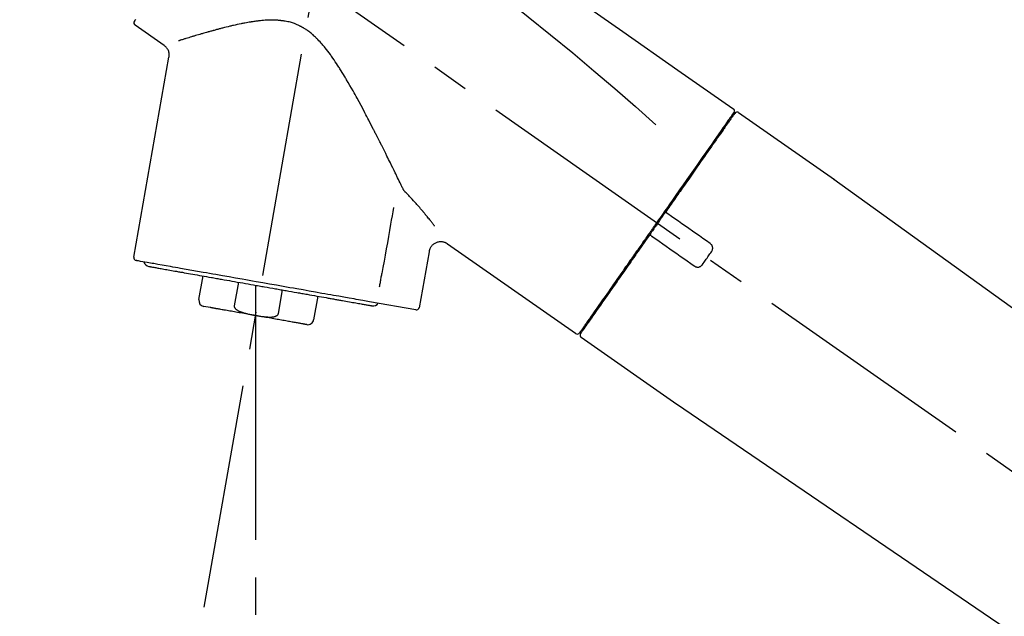
# Model space of a CAD drawing. Extents: x 55896 to 82369, y -22065 to -13195.
# Drawn here: x 76002 to 76167, y -18908 to -18808 of the extents above; entities that cross this region are included whole.
import ezdxf

# ---------------------------------------------------------------- set-up
doc = ezdxf.new("R2010")
doc.units = 0
doc.header["$LTSCALE"] = 50
doc.header["$MEASUREMENT"] = 0
doc.linetypes.add('CENTER2', pattern=[1.125, 0.75, -0.125, 0.125, -0.125])
doc.layers.get('0').update_dxf_attribs({"linetype": 'CONTINUOUS'})
doc.layers.get('DEFPOINTS').update_dxf_attribs({"color": 146, "linetype": 'CONTINUOUS'})
doc.layers.add('150-機器', color=8, linetype='CONTINUOUS')
doc.layers.add('166-寸法B', color=11, linetype='CONTINUOUS')
doc.styles.add('KH001', font='txt')
doc.dimstyles.new('KH1xx030', dxfattribs={"dimscale": 30, "dimtxt": 2, "dimasz": 0.6, "dimexe": 0.3, "dimexo": 1.2, "dimgap": 0.5, "dimtad": 3, "dimdec": 1, "dimdsep": 46, "dimlunit": 6, "dimtxsty": 'KH001', "dimblk": 'DOT', "dimcen": 1, "dimdle": 1, "dimclrd": 256, "dimclre": 256, "dimclrt": 256, "dimadec": 0, "dimazin": 0, "dimtfac": 1, "dimtdec": 1, "dimtix": 1, "dimtmove": 2, "dimatfit": 3, "dimldrblk": 'CLOSEDBLANK', "dimfxl": 1, "dimtolj": 1, "dimtzin": 0, "dimlwd": -1, "dimlwe": -1, "dimarcsym": 0})

# ---------------------------------------------------------------- blocks, each defined once
blk = doc.blocks.new('F402_D')
at = {"layer": '150-機器', "color": 13, "linetype": 'CENTER2'}
for p, q in [((-263.42, 103.75), (-239.4, 239.98)), ((0.34, 36.17), (-286.53, 237.04)), ((-254.83, 152.47), (-254.83, 92.26))]:
    blk.add_line(p, q, dxfattribs=at)
at = {"layer": '150-機器', "color": 13, "linetype": 'Continuous'}
for p, q in [((-270.13, 197.55), (-274.95, 200.92)), ((-275.19, 162.2), (-269.31, 195.58)), ((-174.17, 186.36), (-158.16, 175.15)), ((-176.27, 184.49), (-176.11, 184.37)), ((-158.24, 175.21), (-38.21, 88.74)), ((-225.86, 163.11), (-227.51, 153.75)), ((-201.42, 149.44), (-222.76, 164.37)), ((-264.29, 155.12), (-263.59, 159.05)), ((-257.7, 158.01), (-258.39, 154.08)), ((-254.83, 157.5), (-254.83, 152.47)), ((-251.03, 152.78), (-250.34, 156.71)), ((-244.44, 155.67), (-245.14, 151.74)), ((-228.08, 153.39), (-235.79, 154.75)), ((-262.43, 153.78), (-263.48, 153.96)), ((-199.28, 151.28), (-199.44, 151.4)), ((-184.47, 137.57), (-200.48, 148.78)), ((-83.81, 69.09), (-184.55, 137.62))]:
    blk.add_line(p, q, dxfattribs=at)
for points in [[(-248.64, 238.5), (-239.45, 232.07), (-230.25, 225.63), (-221.06, 219.2), (-211.87, 212.76), (-202.68, 206.32), (-193.49, 199.89), (-184.3, 193.45), (-175.11, 187.02)], [(-247.92, 231.16), (-236.19, 222.7), (-224.54, 214.15), (-213.06, 205.38), (-201.83, 196.3), (-198.34, 193.33), (-194.86, 190.34), (-191.41, 187.33), (-187.96, 184.3)], [(-274.89, 201.88), (-274.95, 201.79), (-274.97, 201.77), (-274.98, 201.75), (-274.99, 201.73), (-275.01, 201.7), (-275.04, 201.67), (-275.06, 201.63), (-275.08, 201.61), (-275.08, 201.61), (-275.07, 201.61), (-275.07, 201.62), (-275.07, 201.62), (-275.07, 201.62)], [(-230.21, 173.59), (-230.27, 173.72), (-230.33, 173.85), (-230.4, 173.98), (-230.46, 174.11), (-230.52, 174.24), (-230.59, 174.37), (-230.65, 174.5), (-230.71, 174.63), (-230.85, 174.9), (-230.98, 175.17), (-231.11, 175.44), (-231.24, 175.71), (-231.3, 175.84), (-231.37, 175.98), (-231.44, 176.12), (-231.51, 176.25), (-231.71, 176.67), (-231.91, 177.09), (-232.12, 177.5), (-232.32, 177.92), (-232.47, 178.21), (-232.61, 178.5), (-232.75, 178.78), (-232.89, 179.07), (-233.11, 179.51), (-233.33, 179.95), (-233.55, 180.39), (-233.77, 180.83), (-233.85, 180.98), (-233.92, 181.13), (-234, 181.28), (-234.07, 181.43), (-234.19, 181.65), (-234.3, 181.88), (-234.41, 182.1), (-234.53, 182.33), (-234.57, 182.41), (-234.61, 182.48), (-234.64, 182.56), (-234.68, 182.63), (-234.76, 182.78), (-234.84, 182.93), (-234.91, 183.09), (-234.99, 183.24), (-235.03, 183.31), (-235.07, 183.39), (-235.11, 183.46), (-235.15, 183.54), (-235.34, 183.92), (-235.54, 184.3), (-235.73, 184.68), (-235.93, 185.06), (-236.09, 185.37), (-236.24, 185.67), (-236.4, 185.98), (-236.57, 186.28), (-236.89, 186.9), (-237.22, 187.51), (-237.55, 188.12), (-237.88, 188.74), (-238.05, 189.04), (-238.22, 189.35), (-238.39, 189.66), (-238.56, 189.97), (-238.82, 190.43), (-239.09, 190.89), (-239.36, 191.35), (-239.63, 191.81), (-239.72, 191.96), (-239.81, 192.11), (-239.9, 192.27), (-239.99, 192.42), (-240.18, 192.72), (-240.36, 193.03), (-240.55, 193.33), (-240.74, 193.64), (-240.84, 193.79), (-240.93, 193.94), (-241.03, 194.09), (-241.13, 194.24), (-241.33, 194.54), (-241.53, 194.84), (-241.73, 195.14), (-241.94, 195.44), (-242.04, 195.59), (-242.14, 195.74), (-242.25, 195.89), (-242.35, 196.03), (-242.57, 196.32), (-242.79, 196.61), (-243.01, 196.9), (-243.23, 197.18), (-243.35, 197.32), (-243.46, 197.46), (-243.58, 197.6), (-243.7, 197.74), (-243.88, 197.94), (-244.06, 198.14), (-244.25, 198.34), (-244.44, 198.54), (-244.51, 198.6), (-244.57, 198.67), (-244.64, 198.73), (-244.7, 198.8), (-244.83, 198.93), (-244.97, 199.05), (-245.1, 199.17), (-245.24, 199.3), (-245.3, 199.35), (-245.37, 199.41), (-245.44, 199.47), (-245.51, 199.53), (-245.65, 199.65), (-245.8, 199.76), (-245.94, 199.87), (-246.09, 199.98), (-246.16, 200.03), (-246.23, 200.08), (-246.31, 200.13), (-246.38, 200.19), (-246.5, 200.26), (-246.62, 200.33), (-246.73, 200.4), (-246.85, 200.47), (-246.89, 200.5), (-246.93, 200.52), (-246.97, 200.54), (-247.01, 200.56), (-247.09, 200.61), (-247.17, 200.65), (-247.25, 200.7), (-247.33, 200.74), (-247.37, 200.76), (-247.41, 200.78), (-247.46, 200.8), (-247.5, 200.82), (-247.7, 200.92), (-247.91, 201.02), (-248.11, 201.12), (-248.32, 201.2), (-248.49, 201.27), (-248.66, 201.32), (-248.84, 201.37), (-249.01, 201.42), (-249.23, 201.47), (-249.45, 201.52), (-249.67, 201.56), (-249.89, 201.6), (-249.94, 201.6), (-249.98, 201.61), (-250.03, 201.62), (-250.07, 201.63), (-250.16, 201.64), (-250.25, 201.65), (-250.34, 201.67), (-250.43, 201.68), (-250.47, 201.68), (-250.52, 201.69), (-250.56, 201.69), (-250.61, 201.7), (-250.74, 201.71), (-250.87, 201.73), (-251.01, 201.74), (-251.14, 201.75), (-251.23, 201.76), (-251.32, 201.76), (-251.41, 201.77), (-251.5, 201.77), (-251.76, 201.78), (-252.03, 201.79), (-252.29, 201.79), (-252.56, 201.79), (-252.73, 201.78), (-252.9, 201.77), (-253.08, 201.76), (-253.25, 201.75), (-253.51, 201.73), (-253.77, 201.7), (-254.03, 201.67), (-254.29, 201.65), (-254.37, 201.64), (-254.46, 201.63), (-254.54, 201.62), (-254.63, 201.6), (-254.8, 201.58), (-254.97, 201.56), (-255.14, 201.54), (-255.31, 201.51), (-255.39, 201.5), (-255.47, 201.49), (-255.56, 201.47), (-255.64, 201.46), (-255.89, 201.42), (-256.14, 201.38), (-256.38, 201.34), (-256.63, 201.29), (-256.79, 201.26), (-256.95, 201.23), (-257.11, 201.2), (-257.27, 201.16), (-257.59, 201.1), (-257.9, 201.03), (-258.22, 200.96), (-258.53, 200.89), (-258.68, 200.86), (-258.84, 200.82), (-258.99, 200.79), (-259.14, 200.75), (-259.44, 200.68), (-259.74, 200.6), (-260.04, 200.53), (-260.34, 200.45), (-260.49, 200.42), (-260.63, 200.38), (-260.78, 200.34), (-260.92, 200.3), (-261.14, 200.24), (-261.35, 200.19), (-261.56, 200.13), (-261.77, 200.07), (-261.84, 200.05), (-261.91, 200.03), (-261.98, 200.02), (-262.05, 200), (-262.19, 199.96), (-262.33, 199.92), (-262.46, 199.88), (-262.6, 199.84), (-262.67, 199.83), (-262.73, 199.81), (-262.8, 199.79), (-262.87, 199.77), (-263.06, 199.71), (-263.26, 199.66), (-263.46, 199.6), (-263.65, 199.55), (-263.78, 199.51), (-263.9, 199.47), (-264.03, 199.44), (-264.15, 199.4), (-264.39, 199.33), (-264.63, 199.26), (-264.87, 199.19), (-265.1, 199.12), (-265.22, 199.08), (-265.33, 199.05), (-265.44, 199.02), (-265.55, 198.98), (-265.77, 198.92), (-265.98, 198.85), (-266.2, 198.79), (-266.41, 198.72), (-266.51, 198.69), (-266.61, 198.66), (-266.71, 198.63), (-266.81, 198.6), (-266.95, 198.55), (-267.09, 198.51), (-267.23, 198.47), (-267.37, 198.42), (-267.42, 198.41), (-267.46, 198.39), (-267.51, 198.38), (-267.55, 198.37), (-267.6, 198.35), (-267.64, 198.34), (-267.68, 198.33), (-267.72, 198.31)], [(-269.31, 195.57), (-269.3, 195.61), (-269.29, 195.66), (-269.28, 195.71), (-269.28, 195.76), (-269.27, 195.85), (-269.26, 195.94), (-269.26, 196.04), (-269.26, 196.13), (-269.28, 196.27), (-269.31, 196.41), (-269.35, 196.55), (-269.4, 196.69), (-269.46, 196.82), (-269.53, 196.95), (-269.61, 197.07), (-269.7, 197.18), (-269.76, 197.25), (-269.83, 197.31), (-269.9, 197.38), (-269.97, 197.43), (-270.01, 197.46), (-270.05, 197.49), (-270.09, 197.52), (-270.13, 197.55)], [(-175.11, 186.14), (-175.12, 186.13), (-175.13, 186.12), (-175.14, 186.11), (-175.14, 186.1), (-175.19, 186.03), (-175.23, 185.97), (-175.28, 185.9), (-175.32, 185.84), (-175.46, 185.64), (-175.6, 185.44), (-175.74, 185.25), (-175.88, 185.05), (-176.17, 184.63), (-176.47, 184.2), (-176.77, 183.78), (-177.06, 183.36), (-177.46, 182.79), (-177.86, 182.22), (-178.26, 181.65), (-178.65, 181.08), (-179.14, 180.39), (-179.63, 179.7), (-180.11, 179), (-180.6, 178.31), (-181.15, 177.52), (-181.71, 176.72), (-182.26, 175.93), (-182.82, 175.14), (-183.42, 174.28), (-184.02, 173.42), (-184.62, 172.56), (-185.23, 171.7), (-185.64, 171.1), (-186.06, 170.5), (-186.48, 169.91), (-186.9, 169.31), (-187.11, 169.01), (-187.32, 168.71), (-187.53, 168.41), (-187.74, 168.11)], [(-174.82, 186.21), (-174.82, 186.21), (-174.82, 186.21), (-174.82, 186.21), (-174.82, 186.21), (-174.82, 186.21), (-174.82, 186.21), (-174.82, 186.21), (-174.83, 186.2), (-174.83, 186.19), (-174.84, 186.19), (-174.84, 186.18), (-174.85, 186.17), (-174.94, 186.04), (-175.03, 185.91), (-175.13, 185.77), (-175.22, 185.64), (-175.3, 185.52), (-175.39, 185.4), (-175.48, 185.27), (-175.56, 185.15), (-175.61, 185.09), (-175.65, 185.03), (-175.69, 184.97), (-175.73, 184.91), (-175.84, 184.76), (-175.94, 184.61), (-176.05, 184.46), (-176.15, 184.31), (-176.21, 184.22), (-176.27, 184.13), (-176.34, 184.05), (-176.4, 183.96)], [(-175.06, 186.25), (-175.07, 186.23), (-175.09, 186.21), (-175.1, 186.19), (-175.12, 186.17), (-175.15, 186.11), (-175.18, 186.06), (-175.22, 186.01), (-175.26, 185.96)], [(-175.11, 187.02), (-175.1, 187.01), (-175.09, 187), (-175.08, 187), (-175.07, 186.99), (-175.05, 186.97), (-175.03, 186.96), (-175.01, 186.94), (-175, 186.92), (-174.97, 186.89), (-174.95, 186.86), (-174.94, 186.83), (-174.92, 186.79), (-174.91, 186.76), (-174.9, 186.72), (-174.89, 186.69), (-174.89, 186.65), (-174.89, 186.62), (-174.89, 186.6), (-174.89, 186.57), (-174.9, 186.55), (-174.9, 186.54), (-174.9, 186.53), (-174.9, 186.51), (-174.91, 186.5)], [(-174.91, 186.5), (-174.9, 186.5), (-174.9, 186.5), (-174.9, 186.5), (-174.89, 186.5), (-174.86, 186.48), (-174.89, 186.43), (-174.97, 186.35), (-175.06, 186.25)], [(-176.4, 183.96), (-176.49, 183.83), (-176.58, 183.7), (-176.67, 183.57), (-176.76, 183.43), (-176.99, 183.11), (-177.21, 182.8), (-177.44, 182.48), (-177.66, 182.16), (-177.92, 181.79), (-178.18, 181.42), (-178.44, 181.05), (-178.69, 180.68), (-178.99, 180.26), (-179.28, 179.85), (-179.57, 179.43), (-179.86, 179.01), (-180.18, 178.56), (-180.5, 178.11), (-180.81, 177.65), (-181.13, 177.2), (-181.48, 176.71), (-181.82, 176.22), (-182.16, 175.73), (-182.5, 175.24), (-182.86, 174.72), (-183.22, 174.21), (-183.58, 173.7), (-183.94, 173.18), (-184.13, 172.91), (-184.32, 172.64), (-184.51, 172.38), (-184.69, 172.11), (-184.88, 171.84), (-185.07, 171.57), (-185.26, 171.31), (-185.44, 171.04), (-185.63, 170.77), (-185.82, 170.5), (-186.02, 170.22), (-186.21, 169.95)], [(-229.83, 173.07), (-229.85, 173.09), (-229.87, 173.12), (-229.89, 173.14), (-229.91, 173.16), (-229.93, 173.18), (-229.95, 173.2), (-229.97, 173.22), (-229.99, 173.24), (-230.02, 173.29), (-230.05, 173.33), (-230.08, 173.37), (-230.11, 173.42), (-230.13, 173.44), (-230.14, 173.46), (-230.16, 173.48), (-230.17, 173.51), (-230.18, 173.53), (-230.19, 173.55), (-230.2, 173.57), (-230.21, 173.59)], [(-224.94, 167.38), (-224.94, 167.39), (-224.95, 167.39), (-224.95, 167.4), (-224.95, 167.4), (-224.96, 167.4), (-224.96, 167.41), (-224.96, 167.41), (-224.97, 167.42), (-225.05, 167.53), (-225.13, 167.63), (-225.22, 167.74), (-225.3, 167.85), (-225.39, 167.96), (-225.47, 168.08), (-225.56, 168.19), (-225.64, 168.3), (-225.76, 168.44), (-225.87, 168.59), (-225.99, 168.73), (-226.1, 168.87), (-226.13, 168.9), (-226.15, 168.93), (-226.17, 168.96), (-226.2, 168.99), (-226.25, 169.05), (-226.29, 169.11), (-226.34, 169.17), (-226.39, 169.22), (-226.41, 169.25), (-226.44, 169.28), (-226.46, 169.31), (-226.48, 169.34), (-226.56, 169.43), (-226.63, 169.52), (-226.7, 169.61), (-226.77, 169.69), (-226.82, 169.75), (-226.87, 169.81), (-226.92, 169.87), (-226.97, 169.93), (-227.12, 170.11), (-227.27, 170.29), (-227.43, 170.47), (-227.58, 170.65), (-227.68, 170.77), (-227.79, 170.89), (-227.89, 171.01), (-228, 171.13), (-228.22, 171.38), (-228.44, 171.62), (-228.66, 171.86), (-228.88, 172.1), (-229, 172.22), (-229.11, 172.35), (-229.23, 172.47), (-229.34, 172.59), (-229.46, 172.71), (-229.58, 172.83), (-229.71, 172.95), (-229.83, 173.07)], [(-231.8, 170.47), (-231.92, 169.77), (-232.04, 169.07), (-232.17, 168.37), (-232.29, 167.68), (-232.47, 166.65), (-232.65, 165.62), (-232.83, 164.59), (-233.01, 163.56), (-233.19, 162.54), (-233.38, 161.51), (-233.56, 160.48), (-233.74, 159.45)], [(-186.21, 169.95), (-186.23, 169.92), (-186.25, 169.89), (-186.27, 169.86), (-186.29, 169.83), (-186.33, 169.77), (-186.37, 169.71), (-186.41, 169.66), (-186.45, 169.6), (-186.52, 169.51), (-186.58, 169.42), (-186.64, 169.33), (-186.7, 169.24), (-186.76, 169.16), (-186.82, 169.07), (-186.89, 168.98), (-186.95, 168.89), (-187.01, 168.8), (-187.07, 168.71), (-187.13, 168.63), (-187.2, 168.54), (-187.26, 168.45), (-187.32, 168.36), (-187.38, 168.27), (-187.44, 168.18), (-187.53, 168.06), (-187.61, 167.95), (-187.69, 167.83), (-187.78, 167.71), (-187.88, 167.56), (-187.98, 167.41), (-188.09, 167.27), (-188.19, 167.12), (-188.31, 166.94), (-188.44, 166.76), (-188.56, 166.59), (-188.69, 166.41), (-188.77, 166.29), (-188.85, 166.18), (-188.93, 166.06), (-189.01, 165.94), (-189.06, 165.88), (-189.1, 165.82), (-189.14, 165.76), (-189.18, 165.71)], [(-186.21, 169.95), (-186.22, 169.94), (-186.22, 169.93), (-186.23, 169.92), (-186.23, 169.91), (-186.24, 169.9), (-186.24, 169.9), (-186.24, 169.89), (-186.25, 169.88), (-186.25, 169.86), (-186.25, 169.85), (-186.26, 169.83), (-186.26, 169.82), (-186.26, 169.81), (-186.26, 169.81), (-186.26, 169.8), (-186.26, 169.8), (-186.26, 169.79), (-186.26, 169.78), (-186.26, 169.77), (-186.26, 169.76), (-186.26, 169.76), (-186.26, 169.75), (-186.26, 169.75), (-186.26, 169.74), (-186.26, 169.73), (-186.25, 169.71), (-186.25, 169.7), (-186.25, 169.68), (-186.24, 169.67), (-186.24, 169.67), (-186.23, 169.66), (-186.23, 169.65), (-186.22, 169.63), (-186.21, 169.61), (-186.2, 169.6), (-186.19, 169.58), (-186.18, 169.57), (-186.17, 169.57), (-186.17, 169.56), (-186.16, 169.55), (-186.15, 169.55), (-186.14, 169.54), (-186.14, 169.54), (-186.13, 169.53)], [(-185.97, 169.42), (-185.97, 169.42), (-185.97, 169.42), (-185.97, 169.42), (-185.97, 169.42), (-185.98, 169.43), (-185.98, 169.43), (-185.98, 169.43), (-185.99, 169.43), (-185.99, 169.44), (-186, 169.44), (-186, 169.44), (-186.01, 169.45), (-186.01, 169.45), (-186.02, 169.45), (-186.02, 169.46), (-186.03, 169.46), (-186.03, 169.47), (-186.04, 169.47), (-186.05, 169.47), (-186.05, 169.48), (-186.06, 169.48), (-186.06, 169.49), (-186.07, 169.49), (-186.08, 169.5), (-186.08, 169.5), (-186.09, 169.5), (-186.09, 169.51), (-186.1, 169.51), (-186.1, 169.51), (-186.11, 169.52), (-186.11, 169.52), (-186.11, 169.52), (-186.12, 169.52), (-186.12, 169.52), (-186.12, 169.53), (-186.12, 169.53), (-186.12, 169.53), (-186.12, 169.53), (-186.12, 169.53), (-186.13, 169.53), (-186.13, 169.53), (-186.13, 169.53), (-186.13, 169.53), (-186.13, 169.53)], [(-178.94, 164.5), (-179.53, 164.91), (-180.11, 165.32), (-180.7, 165.73), (-181.28, 166.14), (-181.87, 166.55), (-182.46, 166.96), (-183.04, 167.37), (-183.63, 167.78), (-184.21, 168.19), (-184.8, 168.6), (-185.38, 169.01), (-185.97, 169.42)], [(-187.86, 167.94), (-187.87, 167.93), (-187.88, 167.92), (-187.88, 167.9), (-187.89, 167.89), (-187.92, 167.86), (-187.94, 167.82), (-187.96, 167.79), (-187.99, 167.76), (-188.03, 167.7), (-188.07, 167.64), (-188.11, 167.58), (-188.15, 167.52), (-188.2, 167.45), (-188.26, 167.37), (-188.31, 167.29), (-188.36, 167.22), (-188.43, 167.12), (-188.5, 167.03), (-188.56, 166.93), (-188.63, 166.84), (-188.71, 166.72), (-188.79, 166.61), (-188.87, 166.5), (-188.95, 166.38), (-189.07, 166.21), (-189.19, 166.04), (-189.31, 165.87), (-189.43, 165.7), (-189.58, 165.48), (-189.73, 165.27), (-189.88, 165.05), (-190.03, 164.84), (-190.19, 164.61), (-190.35, 164.38), (-190.52, 164.14), (-190.68, 163.91), (-190.85, 163.67), (-191.02, 163.42), (-191.2, 163.17), (-191.37, 162.92), (-191.54, 162.68), (-191.72, 162.43), (-191.89, 162.18), (-192.07, 161.93), (-192.25, 161.67), (-192.44, 161.4), (-192.62, 161.14), (-192.8, 160.88), (-193.03, 160.56), (-193.25, 160.25), (-193.47, 159.93), (-193.69, 159.61), (-193.95, 159.24), (-194.21, 158.86), (-194.48, 158.48), (-194.74, 158.11), (-195.04, 157.69), (-195.33, 157.26), (-195.63, 156.84), (-195.92, 156.42), (-196.19, 156.04), (-196.46, 155.65), (-196.73, 155.27), (-197, 154.88), (-197.24, 154.54), (-197.48, 154.19), (-197.72, 153.85), (-197.96, 153.51), (-198.17, 153.21), (-198.38, 152.91), (-198.59, 152.62), (-198.8, 152.32), (-198.97, 152.07), (-199.14, 151.82), (-199.32, 151.57), (-199.49, 151.33), (-199.63, 151.13), (-199.77, 150.93), (-199.9, 150.74), (-200.04, 150.54), (-200.15, 150.38), (-200.26, 150.23), (-200.37, 150.07), (-200.48, 149.92), (-200.52, 149.85), (-200.56, 149.79), (-200.61, 149.72), (-200.69, 149.61), (-200.71, 149.59), (-200.72, 149.57), (-200.73, 149.55), (-200.73, 149.56), (-200.73, 149.56), (-200.73, 149.56), (-200.73, 149.56), (-200.73, 149.56)], [(-187.74, 168.11), (-187.75, 168.1), (-187.76, 168.09), (-187.77, 168.07), (-187.78, 168.06), (-187.79, 168.04), (-187.8, 168.03), (-187.81, 168.01), (-187.82, 168), (-187.83, 167.99), (-187.84, 167.97), (-187.85, 167.96), (-187.86, 167.94)], [(-222.77, 164.37), (-222.78, 164.38), (-222.79, 164.39), (-222.8, 164.4), (-222.81, 164.41), (-222.85, 164.44), (-222.89, 164.47), (-222.93, 164.49), (-222.97, 164.52), (-223.04, 164.56), (-223.12, 164.6), (-223.2, 164.63), (-223.29, 164.65), (-223.39, 164.68), (-223.5, 164.71), (-223.61, 164.73), (-223.72, 164.75), (-223.84, 164.76), (-223.96, 164.76), (-224.08, 164.75), (-224.2, 164.73), (-224.33, 164.71), (-224.45, 164.68), (-224.57, 164.65), (-224.69, 164.6), (-224.8, 164.55), (-224.92, 164.49), (-225.03, 164.42), (-225.13, 164.34), (-225.23, 164.26), (-225.32, 164.18), (-225.41, 164.09), (-225.49, 163.99), (-225.55, 163.89), (-225.61, 163.8), (-225.67, 163.69), (-225.72, 163.59), (-225.76, 163.52), (-225.79, 163.45), (-225.81, 163.37), (-225.83, 163.29), (-225.84, 163.25), (-225.85, 163.21), (-225.85, 163.17), (-225.85, 163.13), (-225.86, 163.13), (-225.86, 163.12), (-225.86, 163.12), (-225.86, 163.11)], [(-189.18, 165.7), (-189.43, 165.34), (-189.69, 164.98), (-189.94, 164.62), (-190.19, 164.26), (-190.44, 163.9), (-190.69, 163.55), (-190.94, 163.19), (-191.19, 162.84), (-191.31, 162.66), (-191.43, 162.48), (-191.56, 162.31), (-191.68, 162.13), (-191.92, 161.79), (-192.16, 161.44), (-192.41, 161.1), (-192.65, 160.75), (-193, 160.25), (-193.35, 159.75), (-193.7, 159.25), (-194.05, 158.75), (-194.26, 158.45), (-194.47, 158.14), (-194.69, 157.84), (-194.9, 157.53), (-195.11, 157.23), (-195.33, 156.93), (-195.54, 156.62), (-195.75, 156.32), (-196.13, 155.78), (-196.5, 155.25), (-196.88, 154.71), (-197.25, 154.18), (-197.57, 153.73), (-197.88, 153.28), (-198.19, 152.83), (-198.51, 152.38), (-198.75, 152.03), (-199, 151.68), (-199.25, 151.33), (-199.49, 150.98), (-199.66, 150.73), (-199.83, 150.49), (-200, 150.25), (-200.17, 150), (-200.27, 149.87), (-200.36, 149.74), (-200.45, 149.61), (-200.54, 149.48), (-200.54, 149.47), (-200.55, 149.47), (-200.55, 149.46), (-200.56, 149.45), (-200.56, 149.45), (-200.56, 149.45), (-200.57, 149.44), (-200.57, 149.44), (-200.57, 149.44), (-200.56, 149.44), (-200.56, 149.45), (-200.56, 149.45)], [(-188.76, 165.77), (-188.76, 165.78), (-188.77, 165.78), (-188.77, 165.78), (-188.77, 165.78), (-188.78, 165.79), (-188.78, 165.79), (-188.79, 165.79), (-188.79, 165.79), (-188.8, 165.8), (-188.81, 165.8), (-188.82, 165.81), (-188.83, 165.81), (-188.83, 165.81), (-188.84, 165.81), (-188.84, 165.82), (-188.84, 165.82), (-188.85, 165.82), (-188.86, 165.82), (-188.87, 165.82), (-188.88, 165.83), (-188.89, 165.83), (-188.89, 165.83), (-188.9, 165.83), (-188.9, 165.83), (-188.91, 165.83), (-188.92, 165.83), (-188.93, 165.83), (-188.94, 165.83), (-188.95, 165.83), (-188.95, 165.83), (-188.96, 165.83), (-188.96, 165.83), (-188.99, 165.83), (-189.01, 165.83), (-189.03, 165.82), (-189.06, 165.82), (-189.08, 165.81), (-189.1, 165.8), (-189.11, 165.79), (-189.13, 165.77), (-189.14, 165.76), (-189.15, 165.74), (-189.17, 165.73), (-189.18, 165.71)], [(-188.76, 165.77), (-188.76, 165.77), (-188.76, 165.77), (-188.76, 165.77), (-188.76, 165.77), (-188.76, 165.77), (-188.75, 165.77), (-188.75, 165.77), (-188.75, 165.77), (-188.75, 165.77), (-188.75, 165.77), (-188.75, 165.77), (-188.75, 165.77), (-188.75, 165.76), (-188.74, 165.76), (-188.74, 165.76), (-188.74, 165.76), (-188.73, 165.75), (-188.72, 165.75), (-188.72, 165.74), (-188.71, 165.74), (-188.7, 165.73), (-188.7, 165.73), (-188.69, 165.72), (-188.68, 165.72), (-188.68, 165.72), (-188.67, 165.71), (-188.66, 165.71), (-188.66, 165.7), (-188.65, 165.7), (-188.65, 165.7), (-188.64, 165.69), (-188.64, 165.69), (-188.63, 165.68), (-188.63, 165.68), (-188.62, 165.68), (-188.62, 165.67), (-188.61, 165.67), (-188.61, 165.67), (-188.61, 165.67), (-188.6, 165.67), (-188.6, 165.66), (-188.6, 165.66), (-188.6, 165.66), (-188.6, 165.66)], [(-188.6, 165.66), (-188.01, 165.25), (-187.43, 164.84), (-186.84, 164.43), (-186.26, 164.02), (-185.67, 163.61), (-185.09, 163.2), (-184.5, 162.79), (-183.92, 162.38), (-183.33, 161.97), (-182.75, 161.56), (-182.16, 161.15), (-181.57, 160.74)], [(-178.7, 163.11), (-178.68, 163.14), (-178.66, 163.16), (-178.64, 163.19), (-178.62, 163.22), (-178.59, 163.27), (-178.56, 163.33), (-178.54, 163.39), (-178.52, 163.46), (-178.5, 163.56), (-178.49, 163.65), (-178.49, 163.75), (-178.51, 163.85), (-178.53, 163.95), (-178.56, 164.05), (-178.6, 164.14), (-178.65, 164.23), (-178.69, 164.28), (-178.73, 164.33), (-178.78, 164.38), (-178.83, 164.43), (-178.86, 164.45), (-178.89, 164.46), (-178.92, 164.48), (-178.94, 164.5)], [(-180.19, 160.99), (-180.06, 161.16), (-179.94, 161.34), (-179.81, 161.52), (-179.69, 161.69), (-179.57, 161.87), (-179.44, 162.05), (-179.32, 162.23), (-179.19, 162.4), (-179.07, 162.58), (-178.95, 162.76), (-178.82, 162.93), (-178.7, 163.11)], [(-235.79, 154.75), (-236.07, 154.8), (-236.36, 154.85), (-236.64, 154.9), (-236.92, 154.95), (-237.29, 155.01), (-237.65, 155.08), (-238.02, 155.14), (-238.38, 155.21), (-239.23, 155.36), (-240.09, 155.51), (-240.94, 155.66), (-241.8, 155.81), (-242.29, 155.9), (-242.78, 155.98), (-243.27, 156.07), (-243.76, 156.15), (-244.81, 156.34), (-245.86, 156.53), (-246.91, 156.71), (-247.96, 156.9), (-248.53, 157), (-249.09, 157.09), (-249.65, 157.19), (-250.21, 157.29), (-251.35, 157.49), (-252.49, 157.69), (-253.63, 157.9), (-254.76, 158.1), (-255.34, 158.2), (-255.91, 158.3), (-256.49, 158.4), (-257.07, 158.5), (-258.17, 158.7), (-259.27, 158.89), (-260.37, 159.08), (-261.47, 159.28), (-262, 159.37), (-262.53, 159.46), (-263.05, 159.56), (-263.58, 159.65), (-264.53, 159.82), (-265.48, 159.99), (-266.43, 160.15), (-267.38, 160.32), (-267.8, 160.39), (-268.22, 160.47), (-268.65, 160.54), (-269.07, 160.62), (-269.76, 160.74), (-270.46, 160.86), (-271.15, 160.99), (-271.85, 161.11), (-272.12, 161.16), (-272.39, 161.2), (-272.67, 161.25), (-272.94, 161.3), (-273.31, 161.37), (-273.67, 161.43), (-274.04, 161.49), (-274.41, 161.56), (-274.5, 161.58), (-274.6, 161.59), (-274.69, 161.61), (-274.78, 161.63), (-274.79, 161.63), (-274.79, 161.63), (-274.79, 161.63), (-274.79, 161.63)], [(-272.68, 160.65), (-272.68, 160.65), (-272.68, 160.65), (-272.68, 160.65), (-272.68, 160.65), (-272.66, 160.64), (-272.64, 160.64), (-272.63, 160.64), (-272.61, 160.63), (-272.59, 160.63), (-272.57, 160.63), (-272.55, 160.62), (-272.53, 160.62), (-272.45, 160.61), (-272.37, 160.59), (-272.28, 160.58), (-272.2, 160.56), (-272.07, 160.54), (-271.94, 160.52), (-271.82, 160.5), (-271.69, 160.47), (-271.52, 160.44), (-271.35, 160.41), (-271.18, 160.38), (-271.01, 160.35), (-270.8, 160.32), (-270.59, 160.28), (-270.38, 160.24), (-270.16, 160.2), (-269.91, 160.16), (-269.67, 160.12), (-269.42, 160.07), (-269.17, 160.03), (-268.88, 159.98), (-268.59, 159.93), (-268.31, 159.88), (-268.02, 159.83), (-267.86, 159.8), (-267.7, 159.77), (-267.54, 159.74), (-267.38, 159.71), (-267.22, 159.68), (-267.06, 159.66), (-266.9, 159.63), (-266.74, 159.6), (-266.39, 159.54), (-266.04, 159.48), (-265.69, 159.41), (-265.34, 159.35), (-264.96, 159.29), (-264.58, 159.22), (-264.2, 159.15), (-263.83, 159.09), (-263.43, 159.02), (-263.02, 158.94), (-262.62, 158.87), (-262.22, 158.8), (-262.01, 158.77), (-261.8, 158.73), (-261.59, 158.69), (-261.38, 158.65), (-261.17, 158.62), (-260.96, 158.58), (-260.75, 158.54), (-260.54, 158.51), (-260.1, 158.43), (-259.66, 158.35), (-259.22, 158.27), (-258.79, 158.2), (-258.34, 158.12), (-257.89, 158.04), (-257.44, 157.96), (-256.99, 157.88), (-256.54, 157.8), (-256.08, 157.72), (-255.63, 157.64), (-255.18, 157.56), (-254.95, 157.52), (-254.72, 157.48), (-254.49, 157.44), (-254.26, 157.4), (-254.03, 157.36), (-253.8, 157.32), (-253.57, 157.28), (-253.34, 157.24), (-252.88, 157.16), (-252.43, 157.08), (-251.97, 157), (-251.51, 156.91), (-251.29, 156.88), (-251.06, 156.84), (-250.84, 156.8), (-250.61, 156.76), (-250.39, 156.72), (-250.16, 156.68), (-249.93, 156.64), (-249.71, 156.6), (-249.27, 156.52), (-248.83, 156.44), (-248.39, 156.36), (-247.95, 156.29), (-247.74, 156.25), (-247.52, 156.21), (-247.31, 156.17), (-247.09, 156.14), (-246.88, 156.1), (-246.67, 156.06), (-246.46, 156.02), (-246.24, 155.99), (-245.83, 155.91), (-245.43, 155.84), (-245.02, 155.77), (-244.61, 155.7), (-244.23, 155.63), (-243.84, 155.56), (-243.46, 155.49), (-243.07, 155.43), (-242.9, 155.4), (-242.72, 155.36), (-242.54, 155.33), (-242.36, 155.3)], [(-181.57, 160.74), (-181.55, 160.72), (-181.52, 160.7), (-181.49, 160.68), (-181.47, 160.67), (-181.41, 160.63), (-181.35, 160.6), (-181.28, 160.58), (-181.22, 160.56), (-181.12, 160.54), (-181.02, 160.53), (-180.92, 160.54), (-180.82, 160.55), (-180.72, 160.58), (-180.62, 160.61), (-180.53, 160.65), (-180.45, 160.7), (-180.4, 160.74), (-180.35, 160.78), (-180.3, 160.83), (-180.26, 160.88), (-180.24, 160.91), (-180.22, 160.93), (-180.2, 160.96), (-180.19, 160.99)], [(-234.13, 157.24), (-234.1, 157.43), (-234.06, 157.61), (-234.03, 157.79), (-234, 157.98), (-233.97, 158.16), (-233.93, 158.35), (-233.9, 158.53), (-233.87, 158.72), (-233.84, 158.9), (-233.8, 159.08), (-233.77, 159.27), (-233.74, 159.45)], [(-242.36, 155.3), (-242.19, 155.27), (-242.01, 155.24), (-241.83, 155.21), (-241.65, 155.18), (-241.49, 155.15), (-241.33, 155.12), (-241.16, 155.09), (-241, 155.06), (-240.83, 155.03), (-240.67, 155), (-240.51, 154.97), (-240.34, 154.95), (-240.05, 154.89), (-239.75, 154.84), (-239.46, 154.79), (-239.16, 154.74), (-238.9, 154.69), (-238.64, 154.64), (-238.38, 154.6), (-238.12, 154.55), (-237.89, 154.51), (-237.67, 154.47), (-237.45, 154.44), (-237.23, 154.4), (-237.05, 154.36), (-236.87, 154.33), (-236.69, 154.3), (-236.51, 154.27), (-236.37, 154.24), (-236.23, 154.22), (-236.09, 154.2), (-235.95, 154.17), (-235.86, 154.15), (-235.76, 154.14), (-235.67, 154.12), (-235.57, 154.1), (-235.52, 154.1), (-235.47, 154.09), (-235.42, 154.08), (-235.37, 154.07), (-235.37, 154.07), (-235.37, 154.07), (-235.36, 154.07), (-235.36, 154.07), (-235.36, 154.07), (-235.36, 154.07), (-235.36, 154.07), (-235.36, 154.07)], [(-246.29, 150.93), (-246.29, 150.93), (-246.29, 150.93), (-246.29, 150.93), (-246.29, 150.93), (-246.3, 150.93), (-246.31, 150.93), (-246.32, 150.94), (-246.33, 150.94), (-246.38, 150.95), (-246.43, 150.95), (-246.48, 150.96), (-246.53, 150.97), (-246.62, 150.99), (-246.72, 151.01), (-246.81, 151.02), (-246.9, 151.04), (-247.02, 151.06), (-247.14, 151.08), (-247.26, 151.1), (-247.37, 151.12), (-247.53, 151.15), (-247.68, 151.18), (-247.84, 151.2), (-247.99, 151.23), (-248.18, 151.26), (-248.37, 151.3), (-248.56, 151.33), (-248.74, 151.36), (-248.95, 151.4), (-249.16, 151.44), (-249.36, 151.47), (-249.57, 151.51), (-249.8, 151.55), (-250.04, 151.59), (-250.27, 151.63), (-250.5, 151.67), (-250.76, 151.72), (-251.01, 151.76), (-251.26, 151.81), (-251.52, 151.85), (-251.78, 151.9), (-252.05, 151.95), (-252.31, 151.99), (-252.57, 152.04), (-252.85, 152.09), (-253.13, 152.14), (-253.41, 152.18), (-253.68, 152.23), (-253.96, 152.28), (-254.24, 152.33), (-254.53, 152.38), (-254.81, 152.43), (-255.09, 152.48), (-255.37, 152.53), (-255.65, 152.58), (-255.93, 152.63), (-256.21, 152.68), (-256.49, 152.73), (-256.76, 152.78), (-257.04, 152.83), (-257.31, 152.87), (-257.57, 152.92), (-257.84, 152.97), (-258.11, 153.01), (-258.36, 153.06), (-258.62, 153.1), (-258.87, 153.15), (-259.13, 153.19), (-259.36, 153.24), (-259.6, 153.28), (-259.84, 153.32), (-260.08, 153.36), (-260.26, 153.39), (-260.44, 153.42), (-260.62, 153.46), (-260.8, 153.49), (-260.9, 153.51), (-261, 153.52), (-261.1, 153.54), (-261.19, 153.56), (-261.26, 153.57), (-261.33, 153.58), (-261.4, 153.59), (-261.46, 153.61), (-261.53, 153.62), (-261.6, 153.63), (-261.67, 153.64), (-261.74, 153.65), (-261.79, 153.66), (-261.85, 153.67), (-261.9, 153.68), (-261.96, 153.69), (-262, 153.7), (-262.04, 153.71), (-262.09, 153.72), (-262.13, 153.72), (-262.17, 153.73), (-262.2, 153.73), (-262.23, 153.74), (-262.26, 153.75), (-262.28, 153.75), (-262.3, 153.75), (-262.33, 153.76), (-262.35, 153.76), (-262.36, 153.76), (-262.38, 153.77), (-262.39, 153.77), (-262.4, 153.77), (-262.41, 153.77), (-262.42, 153.77), (-262.42, 153.77), (-262.43, 153.78)], [(-258.39, 154.08), (-258.4, 154.06), (-258.41, 154.03), (-258.41, 154.01), (-258.41, 153.99), (-258.41, 153.97), (-258.41, 153.95), (-258.4, 153.92), (-258.39, 153.9), (-258.38, 153.86), (-258.36, 153.82), (-258.35, 153.78), (-258.32, 153.74), (-258.31, 153.73), (-258.3, 153.71), (-258.29, 153.69), (-258.27, 153.67), (-258.23, 153.62), (-258.19, 153.57), (-258.14, 153.53), (-258.1, 153.48), (-258.06, 153.46), (-258.03, 153.43), (-257.99, 153.41), (-257.95, 153.39), (-257.88, 153.34), (-257.81, 153.3), (-257.73, 153.25), (-257.66, 153.21), (-257.62, 153.2), (-257.58, 153.18), (-257.54, 153.16), (-257.5, 153.14), (-257.42, 153.11), (-257.34, 153.08), (-257.26, 153.05), (-257.18, 153.02), (-257.14, 153.01), (-257.1, 152.99), (-257.06, 152.98), (-257.02, 152.97), (-256.9, 152.93), (-256.78, 152.89), (-256.66, 152.85), (-256.54, 152.82), (-256.45, 152.8), (-256.37, 152.78), (-256.29, 152.76), (-256.21, 152.74), (-256.04, 152.7), (-255.87, 152.67), (-255.71, 152.63), (-255.54, 152.6), (-255.46, 152.58), (-255.37, 152.57), (-255.29, 152.55), (-255.21, 152.53), (-255.04, 152.5), (-254.87, 152.47), (-254.71, 152.45), (-254.54, 152.42), (-254.45, 152.4), (-254.37, 152.39), (-254.29, 152.38), (-254.2, 152.36), (-254.03, 152.34), (-253.87, 152.31), (-253.7, 152.29), (-253.53, 152.27), (-253.44, 152.26), (-253.36, 152.25), (-253.28, 152.24), (-253.19, 152.23), (-253.02, 152.22), (-252.85, 152.21), (-252.68, 152.2), (-252.51, 152.19), (-252.43, 152.19), (-252.34, 152.19), (-252.26, 152.19), (-252.17, 152.19), (-252.04, 152.21), (-251.92, 152.23), (-251.79, 152.25), (-251.67, 152.28), (-251.63, 152.29), (-251.58, 152.3), (-251.54, 152.31), (-251.5, 152.33), (-251.44, 152.35), (-251.39, 152.38), (-251.33, 152.41), (-251.28, 152.44), (-251.26, 152.46), (-251.24, 152.47), (-251.22, 152.48), (-251.2, 152.49), (-251.17, 152.52), (-251.14, 152.55), (-251.11, 152.58), (-251.09, 152.62), (-251.07, 152.64), (-251.06, 152.65), (-251.05, 152.67), (-251.04, 152.69), (-251.04, 152.71), (-251.03, 152.74), (-251.03, 152.76), (-251.03, 152.78)]]:
    blk.add_lwpolyline(points, dxfattribs=at)
for centre, radius, start, end in [((-274.66, 201.33), 0.499, 145, 234.9773), ((-174.41, 185.92), 0.499, 55.5475, 145), ((-274.7, 162.12), 0.499, 170.2647, 260), ((-272.51, 161.63), 0.997, 193.8395, 260), ((-263.31, 154.94), 0.997, 170.4825, 260), ((-235.18, 155.05), 0.997, 260, 326.3502), ((-228, 153.88), 0.499, 260, 349.9774), ((-246.12, 151.91), 0.997, 260, 350.4672), ((-201.14, 149.85), 0.499, 234.9852, 325), ((-200.16, 149.16), 0.499, 145, 235.2489)]:
    blk.add_arc(centre, radius, start, end, dxfattribs=at)
blk = doc.blocks.new('_Dot')
at = {"color": 0, "linetype": 'ByBlock', "lineweight": -2}
blk.add_line((-0.5, 0), (-1, 0), dxfattribs=at)
at = {"color": 0, "linetype": 'ByBlock', "const_width": 0.5}
blk.add_lwpolyline([(-0.25, 0, 1), (0.25, 0, 1)], format="xyb", close=True, dxfattribs=at)
blk = doc.blocks.new('*D151')
at = {"layer": '166-寸法B', "transparency": 16777216}
for p, q in [((75716.68, -18976.51), (75716.68, -18688.05)), ((76816.68, -18754.49), (76816.68, -18688.05)), ((75734.68, -18697.05), (76798.68, -18697.05))]:
    blk.add_line(p, q, dxfattribs=at)
at = {"layer": 'DEFPOINTS', "color": 0, "transparency": 16777216}
for p in [(76816.68, -18697.05), (76816.68, -18790.49), (75716.68, -19012.51)]:
    blk.add_point(p, dxfattribs=at)
at = {"layer": '166-寸法B', "transparency": 16777216, "xscale": 18, "yscale": 18, "zscale": 18, "rotation": 180}
blk.add_blockref('_Dot', (75716.68, -18697.05), dxfattribs=at)
at = {"layer": '166-寸法B', "transparency": 16777216, "xscale": 18, "yscale": 18, "zscale": 18}
blk.add_blockref('_Dot', (76816.68, -18697.05), dxfattribs=at)
at = {"layer": '166-寸法B', "transparency": 16777216, "insert": (76266.68, -18648.25), "char_height": 60, "attachment_point": 5, "style": 'KH001'}
blk.add_mtext('\\A1;1,100', dxfattribs=at)
blk = doc.blocks.new('_ClosedBlank')
at = {"color": 0, "linetype": 'ByBlock', "lineweight": -2}
for p, q in [((-1, 0.1667), (0, 0)), ((-1, 0.1667), (-1, -0.1667)), ((0, 0), (-1, -0.1667))]:
    blk.add_line(p, q, dxfattribs=at)

msp = doc.modelspace()

# ---------------------------------------------------------------- block references
at = {"layer": '150-機器'}
msp.add_blockref('F402_D', (76296.68, -19009.81), dxfattribs=at)

# ---------------------------------------------------------------- dimensions: what is measured, and where the dimension line sits
at = {"layer": '166-寸法B'}
dim = msp.add_linear_dim(base=(76816.68, -18697.05), p1=(75716.68, -19012.51), p2=(76816.68, -18790.49), dimstyle='KH1xx030', dxfattribs=at)
dim.commit()
dim.dimension.update_dxf_attribs({"geometry": '*D151', "text_midpoint": (76266.68, -18648.25)})

doc.saveas('drawing.dxf')
